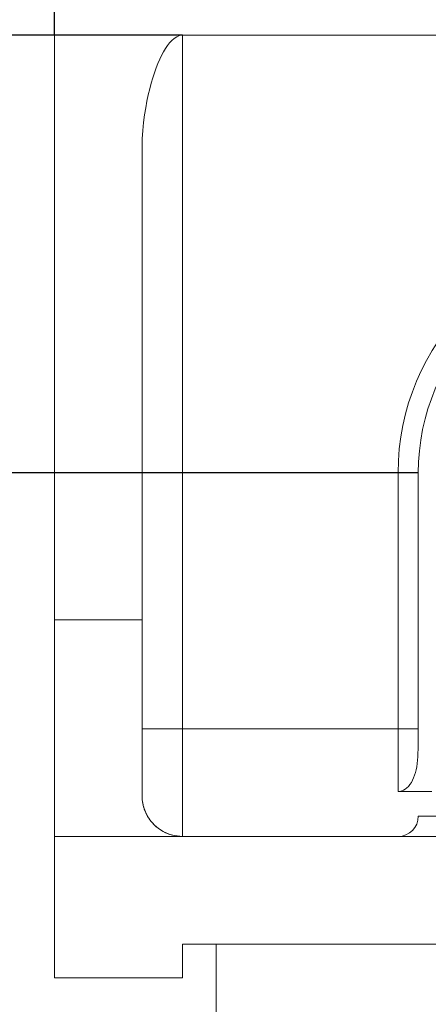
# Model space of a CAD drawing. Units: millimetres. Extents: x 30 to 600, y 30 to 861.
# Drawn here: x 125 to 155, y 389 to 462 of the extents above; entities that cross this region are included whole.
import ezdxf

# ---------------------------------------------------------------- set-up
doc = ezdxf.new("R2010")
doc.units = ezdxf.units.MM
doc.header["$LTSCALE"] = 3
for name, color, linetype, lineweight in [('Dimensions(ISO)', 7, 'Continuous', 25), ('Visible Edges(ISO)', 7, 'Continuous', 18), ('Visible Tangent Edges(ISO)', 7, 'Continuous', 18)]:
    doc.layers.add(name, color=color, linetype=linetype, lineweight=lineweight)
doc.styles.add('Current-BSI', font='ARIAL.TTF')
doc.dimstyles.new('DEFAULT-ISO', dxfattribs={"dimscale": 3, "dimtxt": 3.5, "dimasz": 2.5, "dimexe": 3.174999999999999, "dimexo": 0, "dimgap": 0.762, "dimtad": 1, "dimrnd": 1e-08, "dimzin": 0, "dimtxsty": 'Current-BSI', "dimcen": 0.09, "dimdle": 10, "dimclrd": 7, "dimclre": 7, "dimclrt": 7, "dimazin": 0, "dimtfac": 1, "dimtmove": 0, "dimatfit": 3, "dimfxl": 1, "dimtolj": 1, "dimtzin": 0, "dimlwd": 25, "dimlwe": 25, "dimarcsym": 0})

# ---------------------------------------------------------------- blocks, each defined once
blk = doc.blocks.new('*D7')
at = {"layer": 'Defpoints', "color": 0, "linetype": 'Continuous'}
for p in [(213.2459871455682, 491.2614629908211), (127.2459871455682, 461.261462990821), (213.2459871455682, 461.261462990821)]:
    blk.add_point(p, dxfattribs=at)
at = {"layer": 'Dimensions(ISO)', "color": 7, "linetype": 'Continuous', "lineweight": 25}
for p, q in [((127.2459871455682, 461.261462990821), (127.2459871455682, 500.786462990821)), ((213.2459871455682, 461.261462990821), (213.2459871455682, 500.786462990821)), ((134.7459871455681, 491.2614629908211), (205.7459871455682, 491.2614629908211))]:
    blk.add_line(p, q, dxfattribs=at)
at = {"layer": 'Dimensions(ISO)', "color": 7, "linetype": 'Continuous'}
for points in [[(134.7459871455681, 492.511462990821), (134.7459871455681, 490.0114629908211), (127.2459871455682, 491.2614629908211)], [(205.7459871455682, 492.511462990821), (205.7459871455682, 490.0114629908211), (213.2459871455682, 491.2614629908211)]]:
    blk.add_solid(points, dxfattribs=at)
at = {"layer": 'Dimensions(ISO)', "color": 7, "linetype": 'Continuous', "lineweight": 25, "insert": (162.7219421251043, 504.2694957329766), "char_height": 10.5, "attachment_point": 1, "style": 'Current-BSI'}
blk.add_mtext('\\A1;86', dxfattribs=at)
blk = doc.blocks.new('*D16')
at = {"layer": 'Defpoints', "color": 0, "linetype": 'Continuous'}
for p in [(99.9534350705379, 461.2614629908221), (136.7459871455681, 461.261462990822), (154.2459871455682, 428.761462990822)]:
    blk.add_point(p, dxfattribs=at)
at = {"layer": 'Dimensions(ISO)', "color": 7, "linetype": 'Continuous', "lineweight": 25}
for p, q in [((136.7459871455681, 461.261462990822), (90.4284350705379, 461.2614629908221)), ((99.9534350705379, 436.2614629908221), (99.9534350705379, 453.7614629908221)), ((154.2459871455682, 428.761462990822), (90.4284350705379, 428.7614629908221))]:
    blk.add_line(p, q, dxfattribs=at)
at = {"layer": 'Dimensions(ISO)', "color": 7, "linetype": 'Continuous'}
for points in [[(98.7034350705379, 453.7614629908221), (101.2034350705379, 453.7614629908221), (99.9534350705379, 461.2614629908221)], [(98.7034350705379, 436.2614629908221), (101.2034350705379, 436.2614629908221), (99.9534350705379, 428.7614629908221)]]:
    blk.add_solid(points, dxfattribs=at)
at = {"layer": 'Dimensions(ISO)', "color": 7, "linetype": 'Continuous', "lineweight": 25, "insert": (86.93823998186116, 437.4945803168794), "char_height": 10.5, "attachment_point": 1, "rotation": 90, "style": 'Current-BSI'}
blk.add_mtext('\\A1;33', dxfattribs=at)

msp = doc.modelspace()

# ---------------------------------------------------------------- linework, layer by layer
at = {"layer": 'Visible Edges(ISO)'}
for p, q in [((136.7459871455682, 461.261462990822), (127.2459871455682, 461.261462990822)), ((127.2459871455682, 417.8496242377339), (127.2459871455682, 461.261462990821)), ((203.7459871455682, 461.261462990822), (136.7459871455682, 461.261462990822)), ((133.7459871455681, 452.8900868484026), (133.7459871455681, 417.8496242377339)), ((154.2459871455682, 428.761462990822), (154.2459871455682, 409.761462990822)), ((127.2459871455682, 401.7614629908219), (127.2459871455682, 417.8496242377319)), ((133.7459871455681, 404.761462990822), (133.7459871455681, 417.8496242377319)), ((155.2459871455682, 405.097773464282), (152.7459871455682, 405.097773464282)), ((186.2459871455681, 403.261462990822), (154.2459871455682, 403.261462990822)), ((136.7459871455682, 401.7614629908219), (127.2459871455682, 401.7614629908219)), ((127.2459871455682, 391.2614629908221), (127.2459871455682, 401.7614629908219)), ((203.7459871455682, 401.7614629908219), (136.7459871455682, 401.7614629908219)), ((136.7459871455682, 391.2614629908221), (136.7459871455682, 393.7614629908221)), ((203.7459871455682, 393.7614629908221), (136.7459871455682, 393.7614629908221)), ((139.2459871455652, 393.7614629908221), (139.2459871455652, 381.7614629908168)), ((136.7459871455682, 391.2614629908221), (127.2459871455682, 391.2614629908221))]:
    msp.add_line(p, q, dxfattribs=at)
at = {"layer": 'Visible Edges(ISO)', "flags": 128}
for points in [[(136.7459861918939, 461.2614629908082), (136.5246193095697, 461.2319598697813), (136.3162605449212, 461.150017979251), (136.1219875499261, 461.0261853716091), (135.9427921458733, 460.8708491666929), (135.7766239329827, 460.6908361359255), (135.6206648036492, 460.4898518069402), (135.472220627929, 460.2689330770389), (135.3289978190912, 460.0273279591219), (135.1893417521966, 459.7636483355181), (135.0523225947869, 459.4764449937955), (134.9177686854852, 459.1649193807261), (134.7861425563348, 458.82938769895), (134.6584026500238, 458.471337680401), (134.535621850158, 458.0930520339625), (134.4183103724969, 457.6949013515131), (134.3064586802972, 457.2751633568422), (134.2004863902581, 456.832144980015), (134.1011230632317, 456.3640372200624), (134.0094368144525, 455.8687875910417), (133.9269773646844, 455.3439567728655), (133.8558761760247, 454.7870842857973), (133.799013344909, 454.1952030106203), (133.7604515239251, 453.5632256909029), (133.7459890529168, 452.8900865955965)], [(154.2459861918939, 409.7614620371477), (154.2460052653802, 409.4421528025286), (154.2456953212274, 409.1297338648455), (154.2444698497308, 408.8237617655413), (154.2414514705193, 408.524908845009), (154.2355148478997, 408.2346866770403), (154.2255727931512, 407.9543493433611), (154.2106287166131, 407.6844976587907), (154.1897194072259, 407.4256179972307), (154.1620914622796, 407.1779726191179), (154.1270963832391, 406.9417427225725), (154.0841619655145, 406.7169855280535), (154.0328399821771, 406.5036485834734), (153.9726345225823, 406.3016603632585), (153.9027826472772, 406.1109254999773), (153.8225071116937, 405.9314487620012), (153.731784073974, 405.7646558924333), (153.6311618968499, 405.6130550547258), (153.5214321300042, 405.4788635416643), (153.4038917705071, 405.3635690851824), (153.2799236461175, 405.2684686823504), (153.1510488673699, 405.1941202326433), (153.018836228515, 405.1407430811541), (152.8839628383172, 405.1085518046037), (152.7459852382195, 405.0977752848283)], [(133.7459890529168, 404.7614620371477), (133.7492935344231, 404.6194646998064), (133.7592308208001, 404.478392426552), (133.7757961436761, 404.3382499857561), (133.799013344909, 404.1990326090471), (133.8288871928704, 404.0607450647966), (133.8654272243035, 403.9233873530046), (133.9086858912957, 403.7869737787858), (133.9588730021966, 403.6515234156267), (134.0162412807, 403.5170744104997), (134.0810720607293, 403.3836696787493), (134.1537611171258, 403.2513664408342), (134.2347519084466, 403.1202171488421), (134.324554650451, 402.9903028650896), (134.4240514918817, 402.8617380304948), (134.5341818019402, 402.7346609278337), (134.6560470744622, 402.6092241449968), (134.7913067027581, 402.48565656382), (134.9422352000726, 402.3642776651994), (135.1119606181634, 402.2455261393205), (135.3051416560662, 402.1300504847185), (135.5299179240716, 402.0189855738299), (135.8006708308709, 401.9143436594622), (136.150898186828, 401.8208025141374), (136.7459861918939, 401.7614648981706)]]:
    msp.add_lwpolyline(points, dxfattribs=at)
at = {"layer": 'Visible Edges(ISO)'}
for centre, radius, start, end in [((170.2459871455682, 428.761462990822), 16, 0, 180), ((136.7459871455682, 404.761462990822), 3.000000000000006, 180, 260.7915593834015), ((152.7459871455682, 403.261462990822), 1.500000000000021, 270.000000000001, 0), ((136.7459871455682, 404.7614629908223), 3.000000000000344, 264.5431321033445, 270)]:
    msp.add_arc(centre, radius, start, end, dxfattribs=at)
at = {"layer": 'Visible Tangent Edges(ISO)'}
for p, q in [((136.7459871455682, 409.761462990822), (136.7459871455682, 461.261462990822)), ((152.7459871455682, 409.761462990822), (152.7459871455682, 428.761462990822)), ((152.7459871455682, 428.761462990822), (154.2459871455682, 428.761462990822)), ((133.7459871455681, 417.8496242377319), (127.2459871455682, 417.8496242377319)), ((136.7459871455682, 409.761462990822), (133.7459871455681, 409.761462990822)), ((152.7459871455682, 409.761462990822), (136.7459871455682, 409.761462990822)), ((136.7459871455682, 409.761462990822), (136.7459871455682, 401.7614629908219)), ((152.7459871455682, 409.761462990822), (152.7459871455682, 405.0977734642804)), ((152.7459871455682, 409.761462990822), (154.2459871455682, 409.761462990822))]:
    msp.add_line(p, q, dxfattribs=at)
msp.add_arc((170.2459871455682, 428.761462990822), 17.5, 0, 180, dxfattribs=at)

# ---------------------------------------------------------------- dimensions: what is measured, and where the dimension line sits
at = {"layer": 'Dimensions(ISO)', "color": 7, "linetype": 'Continuous', "lineweight": 25}
for base, p1, p2, angle, override, picture, middle in [((213.2459871455682, 491.2614629908211), (127.2459871455682, 461.261462990821), (213.2459871455682, 461.261462990821), 180, {"dimdec": 0, "dimtp": 0, "dimtm": 0, "dimtdec": 0, "dimtofl": 0, "dimatfit": 1}, '*D7', (170.2459871455682, 491.2614629908211)), ((99.9534350705379, 461.2614629908221), (154.2459871455682, 428.761462990822), (136.7459871455681, 461.261462990822), 90, {"dimdec": 0, "dimtp": 0, "dimtm": 0, "dimtdec": 2, "dimtofl": 0, "dimatfit": 1}, '*D16', (99.95343507053784, 445.011462990822))]:
    dim = msp.add_linear_dim(base=base, p1=p1, p2=p2, angle=angle, dimstyle='DEFAULT-ISO', override=override, dxfattribs=at)
    dim.commit()
    dim.dimension.update_dxf_attribs({"geometry": picture, "text_midpoint": middle, "dimtype": 160})

doc.saveas('drawing.dxf')
